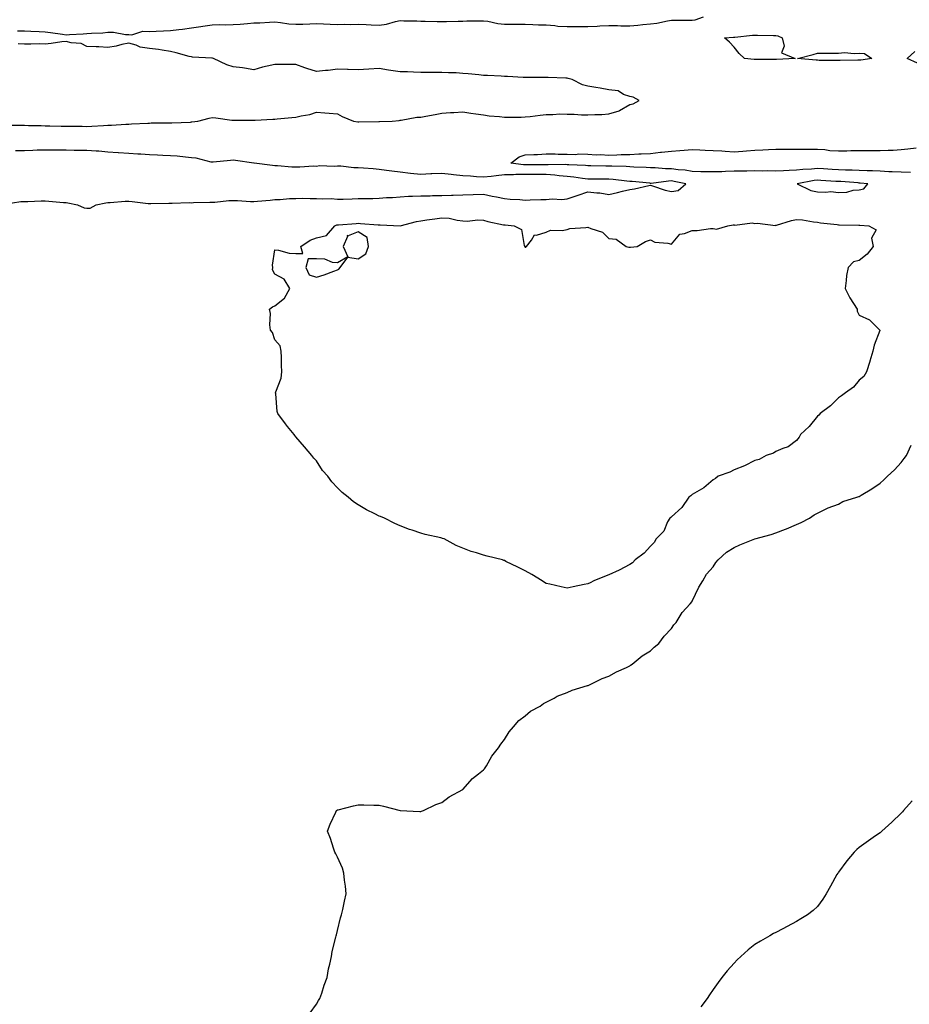
# Model space of a CAD drawing. Units: inches. Extents: x 881363 to 884003, y 7363898 to 7366538.
# Drawn here: x 881836 to 882262, y 7364759 to 7365231 of the extents above; entities that cross this region are included whole.
import ezdxf

# ---------------------------------------------------------------- set-up
doc = ezdxf.new("R2010")
doc.units = ezdxf.units.IN
doc.header["$MEASUREMENT"] = 0
doc.layers.add('Contour_88137363', color=7, linetype='Continuous', true_color=0x72eddc)

msp = doc.modelspace()

# ---------------------------------------------------------------- linework, layer by layer
at = {"layer": 'Contour_88137363'}
for points in [[(881834.79, 7365225.18, 3413), (881838.05, 7365225.19, 3413), (881841.13, 7365225, 3413), (881845.1, 7365224.87, 3413), (881848.05, 7365224.7, 3413), (881850.51, 7365224.38, 3413), (881856.4, 7365223.57, 3413), (881858.05, 7365223.35, 3413), (881859.61, 7365223.48, 3413), (881866.21, 7365223.76, 3413), (881868.05, 7365223.92, 3413), (881870.28, 7365224.15, 3413), (881875.72, 7365224.25, 3413), (881878.05, 7365224.53, 3413), (881880.68, 7365224.55, 3413), (881886.45, 7365223.52, 3413), (881888.05, 7365223.54, 3413), (881889.49, 7365223.36, 3413), (881894.88, 7365225.09, 3413), (881898.05, 7365224.92, 3413), (881901.17, 7365225.05, 3413), (881904.77, 7365225.2, 3413), (881908.05, 7365225.33, 3413), (881911.99, 7365225.86, 3413), (881913.87, 7365226.1, 3413), (881918.05, 7365226.67, 3413), (881922.58, 7365227.39, 3413), (881923.6, 7365227.47, 3413), (881928.05, 7365228.08, 3413), (881931.76, 7365228.21, 3413), (881934.3, 7365228.17, 3413), (881938.05, 7365228.28, 3413), (881941.48, 7365228.49, 3413), (881944.94, 7365228.81, 3413), (881948.05, 7365229, 3413), (881950.87, 7365229.1, 3413), (881955.54, 7365229.41, 3413), (881958.05, 7365229.5, 3413), (881960.71, 7365229.26, 3413), (881964.74, 7365228.61, 3413), (881968.05, 7365228.37, 3413), (881971.51, 7365228.46, 3413), (881974.77, 7365228.64, 3413), (881978.05, 7365228.73, 3413), (881981.32, 7365228.65, 3413), (881984.53, 7365228.4, 3413), (881988.05, 7365228.33, 3413), (881991.53, 7365228.44, 3413), (881994.48, 7365228.35, 3413), (881998.05, 7365228.45, 3413), (882001.74, 7365228.23, 3413), (882004.26, 7365228.13, 3413), (882008.05, 7365227.89, 3413), (882011.5, 7365228.47, 3413), (882015.78, 7365229.65, 3413), (882018.05, 7365230.11, 3413), (882019.93, 7365230.04, 3413), (882026.08, 7365229.95, 3413), (882028.05, 7365229.88, 3413), (882030.1, 7365229.87, 3413), (882035.84, 7365229.71, 3413), (882038.05, 7365229.7, 3413), (882040.23, 7365229.73, 3413), (882045.93, 7365229.8, 3413), (882048.05, 7365229.84, 3413), (882050.02, 7365229.95, 3413), (882056.11, 7365229.98, 3413), (882058.05, 7365230.08, 3413), (882060.12, 7365229.85, 3413), (882064.82, 7365228.69, 3413), (882068.05, 7365228.41, 3413), (882071.56, 7365228.41, 3413), (882074.51, 7365228.38, 3413), (882078.05, 7365228.37, 3413), (882081.71, 7365228.26, 3413), (882084.32, 7365228.19, 3413), (882088.05, 7365228.07, 3413), (882092.23, 7365227.74, 3413), (882093.68, 7365227.55, 3413), (882098.05, 7365227.24, 3413), (882102.72, 7365227.25, 3413), (882103.38, 7365227.25, 3413), (882108.05, 7365227.26, 3413), (882112.5, 7365227.47, 3413), (882113.72, 7365227.59, 3413), (882118.05, 7365227.81, 3413), (882122.25, 7365227.72, 3413), (882123.84, 7365227.71, 3413), (882128.05, 7365227.62, 3413), (882131.99, 7365227.98, 3413), (882134.39, 7365228.26, 3413), (882138.05, 7365228.61, 3413), (882141.01, 7365228.96, 3413), (882146.17, 7365230.04, 3413), (882148.05, 7365230.3, 3413), (882149.67, 7365230.3, 3413), (882156.4, 7365230.27, 3413), (882158.05, 7365230.27, 3413), (882159.45, 7365230.52, 3413), (882163.37, 7365231.92, 3413)], [(881829.91, 7365180.06, 3413), (881836.2, 7365180.07, 3413), (881838.05, 7365180.08, 3413), (881840.05, 7365179.92, 3413), (881846.06, 7365179.93, 3413), (881848.05, 7365179.74, 3413), (881850.23, 7365179.73, 3413), (881855.76, 7365179.63, 3413), (881858.05, 7365179.63, 3413), (881860.38, 7365179.59, 3413), (881865.67, 7365179.54, 3413), (881868.05, 7365179.5, 3413), (881870.37, 7365179.6, 3413), (881876.03, 7365179.9, 3413), (881878.05, 7365179.99, 3413), (881879.87, 7365180.1, 3413), (881886.6, 7365180.47, 3413), (881888.05, 7365180.56, 3413), (881889.31, 7365180.66, 3413), (881897.16, 7365181.03, 3413), (881898.05, 7365181.09, 3413), (881898.86, 7365181.11, 3413), (881907.33, 7365181.2, 3413), (881908.05, 7365181.23, 3413), (881908.73, 7365181.24, 3413), (881917.71, 7365181.58, 3413), (881918.05, 7365181.59, 3413), (881918.36, 7365181.61, 3413), (881921.22, 7365181.92, 3413), (881926.53, 7365183.44, 3413), (881928.05, 7365183.77, 3413), (881929.76, 7365183.63, 3413), (881937.43, 7365182.54, 3413), (881938.05, 7365182.49, 3413), (881938.63, 7365182.5, 3413), (881947.54, 7365182.43, 3413), (881948.05, 7365182.44, 3413), (881948.6, 7365182.47, 3413), (881957.04, 7365182.93, 3413), (881958.05, 7365182.98, 3413), (881959.23, 7365183.1, 3413), (881966.24, 7365183.73, 3413), (881968.05, 7365183.92, 3413), (881970.74, 7365184.61, 3413), (881974.87, 7365185.1, 3413), (881978.05, 7365186.26, 3413), (881982.05, 7365185.92, 3413), (881984.12, 7365185.85, 3413), (881988.05, 7365185.55, 3413), (881990.27, 7365184.14, 3413), (881995.79, 7365181.92, 3413), (881997.8, 7365181.67, 3413), (881998.3, 7365181.67, 3413), (882007.88, 7365181.75, 3413), (882008.05, 7365181.75, 3413), (882008.22, 7365181.75, 3413), (882014.31, 7365181.92, 3413), (882017.66, 7365182.31, 3413), (882018.05, 7365182.42, 3413), (882018.55, 7365182.42, 3413), (882026.15, 7365183.82, 3413), (882028.05, 7365183.84, 3413), (882030.44, 7365184.31, 3413), (882034.87, 7365185.1, 3413), (882038.05, 7365185.75, 3413), (882042.19, 7365186.06, 3413), (882043.82, 7365186.15, 3413), (882048.05, 7365186.47, 3413), (882051.92, 7365185.79, 3413), (882054.4, 7365185.57, 3413), (882058.05, 7365185.01, 3413), (882060.74, 7365184.61, 3413), (882065.73, 7365184.24, 3413), (882068.05, 7365183.93, 3413), (882070.1, 7365183.97, 3413), (882076, 7365183.97, 3413), (882078.05, 7365184.02, 3413), (882080.42, 7365184.29, 3413), (882085.1, 7365184.87, 3413), (882088.05, 7365185.19, 3413), (882091.24, 7365185.11, 3413), (882094.53, 7365185.44, 3413), (882098.05, 7365185.36, 3413), (882101.45, 7365185.32, 3413), (882104.93, 7365185.04, 3413), (882108.05, 7365185, 3413), (882111.37, 7365185.24, 3413), (882114.78, 7365185.19, 3413), (882118.05, 7365185.48, 3413), (882123.03, 7365186.94, 3413), (882123.2, 7365187.07, 3413), (882128.05, 7365190.03, 3413), (882129.68, 7365190.29, 3413), (882132.53, 7365191.92, 3413), (882129.67, 7365193.54, 3413), (882128.05, 7365193.84, 3413), (882125.16, 7365194.81, 3413), (882122.58, 7365196.45, 3413), (882118.05, 7365197.03, 3413), (882113.85, 7365197.72, 3413), (882111.9, 7365198.07, 3413), (882108.05, 7365198.71, 3413), (882105.46, 7365199.33, 3413), (882100.54, 7365201.92, 3413), (882098.54, 7365202.41, 3413), (882098.05, 7365202.5, 3413), (882097.44, 7365202.53, 3413), (882089.02, 7365202.89, 3413), (882088.05, 7365202.93, 3413), (882087.01, 7365202.96, 3413), (882078.99, 7365202.86, 3413), (882078.05, 7365202.89, 3413), (882077.04, 7365202.93, 3413), (882069.53, 7365203.4, 3413), (882068.05, 7365203.44, 3413), (882066.45, 7365203.52, 3413), (882059.95, 7365203.82, 3413), (882058.05, 7365203.91, 3413), (882055.84, 7365204.13, 3413), (882050.71, 7365204.58, 3413), (882048.05, 7365204.85, 3413), (882044.92, 7365205.05, 3413), (882041.2, 7365205.07, 3413), (882038.05, 7365205.29, 3413), (882034.66, 7365205.31, 3413), (882031.47, 7365205.34, 3413), (882028.05, 7365205.35, 3413), (882024.54, 7365205.43, 3413), (882021.68, 7365205.55, 3413), (882018.05, 7365205.61, 3413), (882013.67, 7365206.3, 3413), (882012.51, 7365206.38, 3413), (882008.05, 7365207.24, 3413), (882003.05, 7365206.92, 3413), (881998.05, 7365206.61, 3413), (881993.24, 7365206.73, 3413), (881992.83, 7365206.7, 3413), (881988.05, 7365206.86, 3413), (881983.66, 7365206.31, 3413), (881982.37, 7365206.24, 3413), (881978.05, 7365205.76, 3413), (881973.36, 7365207.23, 3413), (881972.38, 7365207.59, 3413), (881968.05, 7365209.05, 3413), (881965.26, 7365209.13, 3413), (881960.87, 7365209.1, 3413), (881958.05, 7365209.17, 3413), (881954.39, 7365208.26, 3413), (881952.08, 7365207.89, 3413), (881948.05, 7365206.63, 3413), (881943.54, 7365207.41, 3413), (881942.52, 7365207.45, 3413), (881938.05, 7365208.06, 3413), (881935.03, 7365208.9, 3413), (881928.7, 7365211.92, 3413), (881928.21, 7365212.08, 3413), (881928.05, 7365212.11, 3413), (881927.82, 7365212.15, 3413), (881918.68, 7365212.55, 3413), (881918.05, 7365212.71, 3413), (881916.99, 7365212.98, 3413), (881910.79, 7365214.66, 3413), (881908.05, 7365215.35, 3413), (881904.05, 7365215.92, 3413), (881902.37, 7365216.24, 3413), (881898.05, 7365216.79, 3413), (881893.47, 7365217.34, 3413), (881891.63, 7365218.34, 3413), (881888.05, 7365219.28, 3413), (881884.82, 7365218.69, 3413), (881882.11, 7365217.86, 3413), (881878.05, 7365217.31, 3413), (881873.67, 7365217.54, 3413), (881872.39, 7365217.58, 3413), (881868.05, 7365217.81, 3413), (881865.26, 7365219.13, 3413), (881860.53, 7365219.44, 3413), (881858.05, 7365220.11, 3413), (881856.08, 7365219.95, 3413), (881850.86, 7365219.11, 3413), (881848.05, 7365218.92, 3413), (881845.12, 7365218.99, 3413), (881841.11, 7365218.86, 3413), (881838.05, 7365218.93, 3413), (881835.16, 7365219.03, 3413)], [(882265.88, 7365209.75, 3412), (882260.93, 7365211.92, 3412), (882264.67, 7365215.3, 3412)], [(881828.34, 7365142.21, 3413), (881836.44, 7365143.53, 3413), (881838.05, 7365143.57, 3413), (881839.71, 7365143.58, 3413), (881846.1, 7365143.87, 3413), (881848.05, 7365143.88, 3413), (881849.83, 7365143.7, 3413), (881856.88, 7365143.09, 3413), (881858.05, 7365142.98, 3413), (881858.94, 7365142.81, 3413), (881863.56, 7365141.92, 3413), (881866.66, 7365140.53, 3413), (881868.05, 7365140.37, 3413), (881869.58, 7365140.39, 3413), (881872.48, 7365141.92, 3413), (881877.14, 7365142.83, 3413), (881878.05, 7365143, 3413), (881879.16, 7365143.03, 3413), (881886.29, 7365143.68, 3413), (881888.05, 7365143.72, 3413), (881889.71, 7365143.58, 3413), (881897.42, 7365142.55, 3413), (881898.05, 7365142.49, 3413), (881898.67, 7365142.54, 3413), (881907.3, 7365142.67, 3413), (881908.05, 7365142.73, 3413), (881908.84, 7365142.71, 3413), (881917.01, 7365142.96, 3413), (881918.05, 7365142.94, 3413), (881919.09, 7365142.96, 3413), (881926.85, 7365143.12, 3413), (881928.05, 7365143.15, 3413), (881929.36, 7365143.23, 3413), (881936.01, 7365143.96, 3413), (881938.05, 7365144.07, 3413), (881940.12, 7365143.99, 3413), (881946.45, 7365143.52, 3413), (881948.05, 7365143.45, 3413), (881949.73, 7365143.6, 3413), (881955.76, 7365144.21, 3413), (881958.05, 7365144.42, 3413), (881960.63, 7365144.5, 3413), (881965.03, 7365144.94, 3413), (881968.05, 7365145.03, 3413), (881971.24, 7365145.11, 3413), (881975.03, 7365144.94, 3413), (881978.05, 7365145.03, 3413), (881980.86, 7365144.73, 3413), (881985.09, 7365144.88, 3413), (881988.05, 7365144.63, 3413), (881990.82, 7365144.69, 3413), (881995.14, 7365144.83, 3413), (881998.05, 7365144.89, 3413), (882001.13, 7365145, 3413), (882004.98, 7365144.99, 3413), (882008.05, 7365145.11, 3413), (882011.49, 7365145.36, 3413), (882014.49, 7365145.48, 3413), (882018.05, 7365145.76, 3413), (882022.13, 7365146, 3413), (882023.93, 7365146.04, 3413), (882028.05, 7365146.3, 3413), (882032.4, 7365146.27, 3413), (882033.62, 7365146.35, 3413), (882038.05, 7365146.33, 3413), (882042.67, 7365146.54, 3413), (882043.41, 7365146.56, 3413), (882048.05, 7365146.78, 3413), (882052.99, 7365146.86, 3413), (882053.13, 7365146.84, 3413), (882058.05, 7365146.96, 3413), (882062.24, 7365146.11, 3413), (882064.2, 7365145.77, 3413), (882068.05, 7365145.02, 3413), (882070.74, 7365144.61, 3413), (882075.47, 7365144.5, 3413), (882078.05, 7365144.18, 3413), (882080.4, 7365144.27, 3413), (882085.51, 7365144.46, 3413), (882088.05, 7365144.55, 3413), (882090.94, 7365144.81, 3413), (882095.49, 7365144.48, 3413), (882098.05, 7365144.81, 3413), (882102.42, 7365146.29, 3413), (882103.35, 7365146.62, 3413), (882108.05, 7365148.11, 3413), (882112.37, 7365147.6, 3413), (882113.73, 7365147.6, 3413), (882118.05, 7365146.93, 3413), (882122.16, 7365147.81, 3413), (882124.57, 7365148.44, 3413), (882128.05, 7365149.24, 3413), (882130.36, 7365149.61, 3413), (882137.28, 7365151.15, 3413), (882138.05, 7365151.28, 3413), (882138.94, 7365151.03, 3413), (882145.13, 7365149, 3413), (882148.05, 7365148.28, 3413), (882151.25, 7365148.72, 3413), (882154.98, 7365151.92, 3413), (882149.3, 7365153.17, 3413), (882148.05, 7365153.34, 3413), (882146.64, 7365153.33, 3413), (882138.33, 7365152.2, 3413), (882138.05, 7365152.2, 3413), (882137.75, 7365152.22, 3413), (882129.2, 7365153.07, 3413), (882128.05, 7365153.14, 3413), (882126.73, 7365153.24, 3413), (882120.16, 7365154.03, 3413), (882118.05, 7365154.18, 3413), (882115.78, 7365154.19, 3413), (882110.32, 7365154.19, 3413), (882108.05, 7365154.2, 3413), (882105.49, 7365154.48, 3413), (882101.29, 7365155.16, 3413), (882098.05, 7365155.47, 3413), (882094.2, 7365155.77, 3413), (882092.22, 7365156.09, 3413), (882088.05, 7365156.37, 3413), (882083.55, 7365156.42, 3413), (882082.57, 7365156.44, 3413), (882078.05, 7365156.5, 3413), (882073.52, 7365156.45, 3413), (882072.41, 7365156.28, 3413), (882068.05, 7365156.21, 3413), (882064.12, 7365155.85, 3413), (882061.63, 7365155.5, 3413), (882058.05, 7365155.14, 3413), (882054.66, 7365155.31, 3413), (882051.8, 7365155.67, 3413), (882048.05, 7365155.83, 3413), (882043.64, 7365156.33, 3413), (882042.53, 7365156.4, 3413), (882038.05, 7365156.97, 3413), (882033.24, 7365156.73, 3413), (882032.84, 7365156.71, 3413), (882028.05, 7365156.47, 3413), (882023.1, 7365156.97, 3413), (882022.98, 7365156.99, 3413), (882018.05, 7365157.51, 3413), (882014.14, 7365158.01, 3413), (882011.56, 7365158.41, 3413), (882008.05, 7365158.88, 3413), (882005.22, 7365159.09, 3413), (882000.56, 7365159.41, 3413), (881998.05, 7365159.6, 3413), (881995.84, 7365159.71, 3413), (881989.59, 7365160.38, 3413), (881988.05, 7365160.47, 3413), (881986.44, 7365160.31, 3413), (881979.44, 7365160.53, 3413), (881978.05, 7365160.34, 3413), (881976.51, 7365160.38, 3413), (881970.02, 7365159.95, 3413), (881968.05, 7365159.99, 3413), (881966.15, 7365160.02, 3413), (881959.36, 7365160.61, 3413), (881958.05, 7365160.64, 3413), (881956.89, 7365160.76, 3413), (881948.13, 7365161.92, 3413), (881948.06, 7365161.93, 3413), (881948.04, 7365161.93, 3413), (881939.28, 7365163.15, 3413), (881938.05, 7365163.24, 3413), (881936.82, 7365163.15, 3413), (881928.45, 7365162.32, 3413), (881928.05, 7365162.29, 3413), (881927.61, 7365162.36, 3413), (881920.35, 7365164.22, 3413), (881918.05, 7365164.5, 3413), (881915.28, 7365164.69, 3413), (881911.29, 7365165.16, 3413), (881908.05, 7365165.36, 3413), (881904.45, 7365165.52, 3413), (881901.79, 7365165.66, 3413), (881898.05, 7365165.82, 3413), (881893.86, 7365166.11, 3413), (881892.36, 7365166.23, 3413), (881888.05, 7365166.53, 3413), (881883.14, 7365166.83, 3413), (881882.97, 7365166.84, 3413), (881878.05, 7365167.13, 3413), (881873.67, 7365167.55, 3413), (881872.4, 7365167.57, 3413), (881868.05, 7365167.93, 3413), (881864.13, 7365168, 3413), (881861.99, 7365167.98, 3413), (881858.05, 7365168.05, 3413), (881854.23, 7365168.1, 3413), (881851.85, 7365168.12, 3413), (881848.05, 7365168.17, 3413), (881844.18, 7365168.05, 3413), (881842.1, 7365167.87, 3413), (881838.05, 7365167.75, 3413), (881833.84, 7365167.71, 3413)], [(882262.57, 7365157.4, 3412), (882258.05, 7365157.49, 3412), (882253.85, 7365157.72, 3412), (882252.19, 7365157.78, 3412), (882248.05, 7365158, 3412), (882244.34, 7365158.21, 3412), (882241.77, 7365158.2, 3412), (882238.05, 7365158.39, 3412), (882234.67, 7365158.54, 3412), (882231.41, 7365158.56, 3412), (882228.05, 7365158.7, 3412), (882225.01, 7365158.88, 3412), (882220.85, 7365159.12, 3412), (882218.05, 7365159.29, 3412), (882215.13, 7365159, 3412), (882211.06, 7365158.91, 3412), (882208.05, 7365158.55, 3412), (882204.49, 7365158.36, 3412), (882201.71, 7365158.26, 3412), (882198.05, 7365158.06, 3412), (882194.26, 7365158.13, 3412), (882191.88, 7365158.09, 3412), (882188.05, 7365158.16, 3412), (882184.2, 7365158.07, 3412), (882181.89, 7365158.08, 3412), (882178.05, 7365157.98, 3412), (882173.98, 7365157.85, 3412), (882172.17, 7365157.8, 3412), (882168.05, 7365157.66, 3412), (882163.91, 7365157.78, 3412), (882162.18, 7365157.79, 3412), (882158.05, 7365157.9, 3412), (882154.58, 7365158.45, 3412), (882151.27, 7365158.7, 3412), (882148.05, 7365159.14, 3412), (882145.24, 7365159.11, 3412), (882140.31, 7365159.66, 3412), (882138.05, 7365159.63, 3412), (882135.9, 7365159.77, 3412), (882130.03, 7365159.94, 3412), (882128.05, 7365160.06, 3412), (882126.33, 7365160.2, 3412), (882119.58, 7365160.39, 3412), (882118.05, 7365160.5, 3412), (882116.64, 7365160.51, 3412), (882109.39, 7365160.58, 3412), (882108.05, 7365160.59, 3412), (882106.85, 7365160.72, 3412), (882098.94, 7365161.03, 3412), (882098.05, 7365161.12, 3412), (882097.31, 7365161.18, 3412), (882088.92, 7365161.05, 3412), (882088.05, 7365161.11, 3412), (882087.24, 7365161.11, 3412), (882078.84, 7365161.13, 3412), (882078.05, 7365161.14, 3412), (882077.26, 7365161.13, 3412), (882071.05, 7365161.92, 3412), (882075.09, 7365164.88, 3412), (882078.05, 7365165.86, 3412), (882082.2, 7365166.07, 3412), (882083.88, 7365166.09, 3412), (882088.05, 7365166.32, 3412), (882092.41, 7365166.28, 3412), (882093.81, 7365166.16, 3412), (882098.05, 7365166.11, 3412), (882102.17, 7365166.04, 3412), (882103.68, 7365166.29, 3412), (882108.05, 7365166.23, 3412), (882112.01, 7365165.88, 3412), (882114.02, 7365165.95, 3412), (882118.05, 7365165.67, 3412), (882121.94, 7365165.81, 3412), (882124.01, 7365165.96, 3412), (882128.05, 7365166.09, 3412), (882132.42, 7365166.29, 3412), (882133.61, 7365166.36, 3412), (882138.05, 7365166.56, 3412), (882142.85, 7365167.12, 3412), (882143.24, 7365167.11, 3412), (882148.05, 7365167.54, 3412), (882152.02, 7365167.95, 3412), (882154.21, 7365168.08, 3412), (882158.05, 7365168.45, 3412), (882161.66, 7365168.31, 3412), (882164.24, 7365168.11, 3412), (882168.05, 7365167.98, 3412), (882172.23, 7365167.74, 3412), (882173.74, 7365167.61, 3412), (882178.05, 7365167.37, 3412), (882182.34, 7365167.63, 3412), (882183.95, 7365167.82, 3412), (882188.05, 7365168.09, 3412), (882191.77, 7365168.2, 3412), (882194.59, 7365168.46, 3412), (882198.05, 7365168.58, 3412), (882201.45, 7365168.52, 3412), (882204.73, 7365168.6, 3412), (882208.05, 7365168.53, 3412), (882211.47, 7365168.5, 3412), (882214.72, 7365168.59, 3412), (882218.05, 7365168.56, 3412), (882221.59, 7365168.38, 3412), (882224.01, 7365167.88, 3412), (882228.05, 7365167.74, 3412), (882232.14, 7365167.83, 3412), (882234.02, 7365167.89, 3412), (882238.05, 7365167.98, 3412), (882242.03, 7365167.94, 3412), (882244.04, 7365167.91, 3412), (882248.05, 7365167.86, 3412), (882251.92, 7365168.05, 3412), (882254.29, 7365168.16, 3412), (882258.05, 7365168.35, 3412), (882261.26, 7365168.71, 3412), (882265.35, 7365169.22, 3412)], [(881975.04, 7364754.93, 3412), (881978.05, 7364759.11, 3412), (881979, 7364760.97, 3412), (881979.61, 7364761.92, 3412), (881980.5, 7364764.37, 3412), (881981.65, 7364768.32, 3412), (881983.17, 7364771.92, 3412), (881983.84, 7364776.13, 3412), (881984.46, 7364778.33, 3412), (881985.19, 7364781.92, 3412), (881985.59, 7364784.38, 3412), (881987.32, 7364791.19, 3412), (881987.43, 7364791.92, 3412), (881987.55, 7364792.42, 3412), (881988.05, 7364794.42, 3412), (881989.52, 7364800.45, 3412), (881990.05, 7364801.92, 3412), (881990.64, 7364804.51, 3412), (881991.49, 7364808.48, 3412), (881992.18, 7364811.92, 3412), (881991.83, 7364815.7, 3412), (881991.49, 7364818.48, 3412), (881991.11, 7364821.92, 3412), (881990.44, 7364824.31, 3412), (881988.05, 7364829.51, 3412), (881987.27, 7364831.14, 3412), (881986.8, 7364831.92, 3412), (881986.11, 7364833.86, 3412), (881984.67, 7364838.54, 3412), (881983.36, 7364841.92, 3412), (881984.57, 7364845.4, 3412), (881987.22, 7364851.09, 3412), (881987.56, 7364851.92, 3412), (881987.86, 7364852.11, 3412), (881988.05, 7364852.19, 3412), (881988.41, 7364852.28, 3412), (881995.76, 7364854.21, 3412), (881998.05, 7364854.6, 3412), (882000.73, 7364854.6, 3412), (882005.49, 7364854.48, 3412), (882008.05, 7364854.42, 3412), (882010.18, 7364854.05, 3412), (882018.05, 7364851.92, 3412), (882027.55, 7364851.42, 3412), (882028.05, 7364851.44, 3412), (882028.37, 7364851.6, 3412), (882029.26, 7364851.92, 3412), (882035.26, 7364854.71, 3412), (882038.05, 7364855.74, 3412), (882041.56, 7364858.41, 3412), (882048.05, 7364861.92, 3412), (882052.71, 7364867.26, 3412), (882055.55, 7364869.42, 3412), (882058.05, 7364871.38, 3412), (882058.29, 7364871.68, 3412), (882058.55, 7364871.92, 3412), (882059.38, 7364873.25, 3412), (882062.05, 7364877.92, 3412), (882065.26, 7364881.92, 3412), (882066.28, 7364883.69, 3412), (882068.05, 7364885.87, 3412), (882070.33, 7364889.64, 3412), (882072.46, 7364891.92, 3412), (882074.94, 7364895.03, 3412), (882078.05, 7364897.24, 3412), (882080.51, 7364899.46, 3412), (882085.12, 7364901.92, 3412), (882086.77, 7364903.2, 3412), (882088.05, 7364903.71, 3412), (882091.8, 7364905.67, 3412), (882093.34, 7364906.63, 3412), (882098.05, 7364908.39, 3412), (882100.45, 7364909.52, 3412), (882107.81, 7364911.68, 3412), (882108.05, 7364911.76, 3412), (882108.15, 7364911.82, 3412), (882108.42, 7364911.92, 3412), (882114.84, 7364915.13, 3412), (882118.05, 7364916.25, 3412), (882121.67, 7364918.3, 3412), (882126.56, 7364920.43, 3412), (882128.05, 7364921.15, 3412), (882128.51, 7364921.46, 3412), (882129.3, 7364921.92, 3412), (882134.08, 7364925.89, 3412), (882138.05, 7364928.39, 3412), (882139.82, 7364930.15, 3412), (882141.94, 7364931.92, 3412), (882144.54, 7364935.43, 3412), (882148.05, 7364939.02, 3412), (882149.24, 7364940.73, 3412), (882150.28, 7364941.92, 3412), (882153.26, 7364946.71, 3412), (882157.05, 7364950.92, 3412), (882157.93, 7364951.92, 3412), (882157.97, 7364952, 3412), (882158.05, 7364952.1, 3412), (882161.12, 7364958.85, 3412), (882163.05, 7364961.92, 3412), (882164.91, 7364965.06, 3412), (882168.05, 7364968.59, 3412), (882169.39, 7364970.58, 3412), (882170.5, 7364971.92, 3412), (882174.38, 7364975.59, 3412), (882178.05, 7364977.76, 3412), (882180.86, 7364979.11, 3412), (882188.05, 7364981.92, 3412), (882195.86, 7364984.11, 3412), (882198.05, 7364984.89, 3412), (882202.67, 7364986.54, 3412), (882203.25, 7364986.72, 3412), (882208.05, 7364988.78, 3412), (882210.16, 7364989.81, 3412), (882214.16, 7364991.92, 3412), (882216.49, 7364993.48, 3412), (882218.05, 7364994.25, 3412), (882222.57, 7364996.44, 3412), (882223.19, 7364996.78, 3412), (882228.05, 7364998.65, 3412), (882230.18, 7364999.79, 3412), (882236.8, 7365001.92, 3412), (882237.77, 7365002.2, 3412), (882238.05, 7365002.25, 3412), (882238.95, 7365002.82, 3412), (882244.01, 7365005.96, 3412), (882248.05, 7365008.7, 3412), (882249.74, 7365010.23, 3412), (882251.57, 7365011.92, 3412), (882254.88, 7365015.09, 3412), (882258.05, 7365018.48, 3412), (882259.55, 7365020.42, 3412), (882260.62, 7365021.92, 3412), (882262.97, 7365026.84, 3412)], [(882263.42, 7364856.55, 3411), (882259.29, 7364851.92, 3411), (882258.68, 7364851.29, 3411), (882258.05, 7364850.6, 3411), (882253.71, 7364846.26, 3411), (882248.87, 7364841.92, 3411), (882248.43, 7364841.54, 3411), (882248.05, 7364841.27, 3411), (882245.88, 7364839.75, 3411), (882242.54, 7364837.43, 3411), (882238.05, 7364834.24, 3411), (882236.81, 7364833.16, 3411), (882235.54, 7364831.92, 3411), (882232.1, 7364827.87, 3411), (882228.05, 7364822.4, 3411), (882227.86, 7364822.11, 3411), (882227.75, 7364821.92, 3411), (882227.37, 7364821.24, 3411), (882224.27, 7364815.7, 3411), (882222.19, 7364811.92, 3411), (882220.56, 7364809.41, 3411), (882218.05, 7364805.85, 3411), (882215.95, 7364804.02, 3411), (882213.23, 7364801.92, 3411), (882210.01, 7364799.96, 3411), (882208.05, 7364798.77, 3411), (882203.58, 7364796.39, 3411), (882201.37, 7364795.24, 3411), (882198.05, 7364793.5, 3411), (882197.02, 7364792.95, 3411), (882195.24, 7364791.92, 3411), (882190.68, 7364789.29, 3411), (882188.05, 7364787.69, 3411), (882184.85, 7364785.12, 3411), (882181.3, 7364781.92, 3411), (882179.61, 7364780.36, 3411), (882178.05, 7364778.86, 3411), (882174.79, 7364775.18, 3411), (882172.16, 7364771.92, 3411), (882170.41, 7364769.56, 3411), (882168.05, 7364766.2, 3411), (882166.31, 7364763.66, 3411), (882165.13, 7364761.92, 3411), (882162.13, 7364757.84, 3411)]]:
    msp.add_polyline3d(points, dxfattribs=at)
for points in [[(882198.05, 7365211.57, 3412), (882197.71, 7365211.58, 3412), (882188.42, 7365211.55, 3412), (882188.05, 7365211.56, 3412), (882187.7, 7365211.57, 3412), (882183.03, 7365211.92, 3412), (882180.49, 7365214.36, 3412), (882178.05, 7365217.47, 3412), (882175.88, 7365219.75, 3412), (882173.54, 7365221.92, 3412), (882177.76, 7365222.21, 3412), (882178.05, 7365222.24, 3412), (882178.4, 7365222.27, 3412), (882186.85, 7365223.12, 3412), (882188.05, 7365223.21, 3412), (882189.32, 7365223.19, 3412), (882196.91, 7365223.06, 3412), (882198.05, 7365223.05, 3412), (882199.01, 7365222.88, 3412), (882201.07, 7365221.92, 3412), (882202.04, 7365217.93, 3412), (882200.84, 7365214.71, 3412), (882207.33, 7365211.92, 3412), (882198.41, 7365211.56, 3412)], [(882238.05, 7365211.23, 3412), (882237.37, 7365211.24, 3412), (882228.94, 7365211.03, 3412), (882228.05, 7365211.05, 3412), (882227.21, 7365211.08, 3412), (882218.87, 7365211.1, 3412), (882218.05, 7365211.13, 3412), (882217.33, 7365211.2, 3412), (882208.44, 7365211.92, 3412), (882215.99, 7365213.98, 3412), (882218.05, 7365214.48, 3412), (882220.65, 7365214.53, 3412), (882225.41, 7365214.56, 3412), (882228.05, 7365214.6, 3412), (882230.92, 7365214.79, 3412), (882235.59, 7365214.38, 3412), (882238.05, 7365214.58, 3412), (882240.49, 7365214.36, 3412), (882244.02, 7365211.92, 3412), (882238.73, 7365211.24, 3412)], [(882238.05, 7365149.06, 3413), (882240.31, 7365149.66, 3413), (882242.14, 7365151.92, 3413), (882238.46, 7365152.34, 3413), (882238.05, 7365152.36, 3413), (882237.59, 7365152.38, 3413), (882229.17, 7365153.04, 3413), (882228.05, 7365153.09, 3413), (882226.81, 7365153.16, 3413), (882219.71, 7365153.59, 3413), (882218.05, 7365153.69, 3413), (882216.45, 7365153.52, 3413), (882208.29, 7365151.92, 3413), (882214.91, 7365148.78, 3413), (882218.05, 7365148.2, 3413), (882222.05, 7365147.92, 3413), (882224.42, 7365148.29, 3413), (882228.05, 7365147.87, 3413), (882232.05, 7365147.92, 3413), (882235.14, 7365149.01, 3413)], [(882108.05, 7364960.46, 3412), (882106.28, 7364960.15, 3412), (882101.05, 7364958.92, 3412), (882098.05, 7364958.37, 3412), (882095.15, 7364959.02, 3412), (882089.72, 7364960.25, 3412), (882088.05, 7364960.62, 3412), (882087.24, 7364961.11, 3412), (882086.2, 7364961.92, 3412), (882081.1, 7364964.97, 3412), (882078.05, 7364966.65, 3412), (882074.5, 7364968.37, 3412), (882068.77, 7364971.2, 3412), (882068.05, 7364971.56, 3412), (882067.77, 7364971.64, 3412), (882067.05, 7364971.92, 3412), (882059.78, 7364973.65, 3412), (882058.05, 7364974.21, 3412), (882054.65, 7364975.32, 3412), (882052.05, 7364975.92, 3412), (882048.05, 7364977.59, 3412), (882044.99, 7364978.86, 3412), (882039.24, 7364981.92, 3412), (882038.31, 7364982.18, 3412), (882038.05, 7364982.27, 3412), (882037.57, 7364982.4, 3412), (882030.15, 7364984.02, 3412), (882028.05, 7364984.66, 3412), (882023.91, 7364986.06, 3412), (882022.57, 7364986.44, 3412), (882018.05, 7364988.15, 3412), (882015.53, 7364989.4, 3412), (882010.65, 7364991.92, 3412), (882008.75, 7364992.62, 3412), (882008.05, 7364992.91, 3412), (882006.01, 7364993.96, 3412), (882002.03, 7364995.9, 3412), (881998.05, 7364998.23, 3412), (881995.8, 7364999.67, 3412), (881993.16, 7365001.92, 3412), (881990.34, 7365004.21, 3412), (881988.05, 7365006.43, 3412), (881985.36, 7365009.23, 3412), (881983.48, 7365011.92, 3412), (881980.89, 7365014.76, 3412), (881978.05, 7365019.27, 3412), (881976.76, 7365020.63, 3412), (881975.76, 7365021.92, 3412), (881972.19, 7365026.06, 3412), (881968.05, 7365030.88, 3412), (881967.6, 7365031.47, 3412), (881967.25, 7365031.92, 3412), (881964.16, 7365035.81, 3412), (881963.17, 7365037.04, 3412), (881959.56, 7365041.92, 3412), (881959.11, 7365042.98, 3412), (881958.57, 7365051.4, 3412), (881958.44, 7365051.92, 3412), (881958.53, 7365052.4, 3412), (881961.05, 7365058.92, 3412), (881961.38, 7365061.92, 3412), (881961.24, 7365065.11, 3412), (881961.18, 7365068.79, 3412), (881961.05, 7365071.92, 3412), (881960.61, 7365074.48, 3412), (881958.05, 7365077.21, 3412), (881956.87, 7365080.74, 3412), (881955.97, 7365081.92, 3412), (881955.58, 7365084.39, 3412), (881956.01, 7365089.88, 3412), (881955.45, 7365091.92, 3412), (881956.96, 7365093.01, 3412), (881958.05, 7365093.49, 3412), (881962.7, 7365097.27, 3412), (881965.22, 7365101.92, 3412), (881962.53, 7365106.4, 3412), (881958.05, 7365108.71, 3412), (881956.86, 7365110.73, 3412), (881957.04, 7365111.92, 3412), (881956.92, 7365113.05, 3412), (881958.05, 7365120.32, 3412), (881959.76, 7365120.21, 3412), (881964.88, 7365118.75, 3412), (881968.05, 7365118.59, 3412), (881971.4, 7365118.57, 3412), (881970.47, 7365121.92, 3412), (881974.97, 7365125, 3412), (881978.05, 7365126.04, 3412), (881982.81, 7365127.16, 3412), (881986.78, 7365131.92, 3412), (881987.7, 7365132.27, 3412), (881988.05, 7365132.34, 3412), (881988.5, 7365132.37, 3412), (881996.97, 7365133, 3412), (881998.05, 7365133.08, 3412), (881999.17, 7365133.04, 3412), (882007.55, 7365132.42, 3412), (882008.05, 7365132.4, 3412), (882008.54, 7365132.41, 3412), (882018.05, 7365131.93, 3412), (882018.06, 7365131.93, 3412), (882025.96, 7365134.01, 3412), (882028.05, 7365134.31, 3412), (882030.84, 7365134.71, 3412), (882034.69, 7365135.28, 3412), (882038.05, 7365135.76, 3412), (882041.61, 7365135.48, 3412), (882045.37, 7365134.6, 3412), (882048.05, 7365134.32, 3412), (882050.23, 7365134.11, 3412), (882055.27, 7365134.7, 3412), (882058.05, 7365134.51, 3412), (882060.14, 7365134.01, 3412), (882067.55, 7365132.42, 3412), (882068.05, 7365132.31, 3412), (882068.41, 7365132.28, 3412), (882072.68, 7365131.92, 3412), (882076.25, 7365130.12, 3412), (882077.55, 7365122.42, 3412), (882077.79, 7365121.92, 3412), (882077.9, 7365121.77, 3412), (882078.05, 7365121.69, 3412), (882078.27, 7365121.7, 3412), (882078.65, 7365121.92, 3412), (882081.07, 7365124.94, 3412), (882082.48, 7365127.49, 3412), (882083.47, 7365127.34, 3412), (882088.05, 7365128.82, 3412), (882090.18, 7365129.79, 3412), (882095.69, 7365129.56, 3412), (882098.05, 7365130.09, 3412), (882099.34, 7365130.63, 3412), (882107.12, 7365130.99, 3412), (882108.05, 7365131.21, 3412), (882109.42, 7365130.55, 3412), (882115, 7365128.87, 3412), (882118.05, 7365125.73, 3412), (882121.53, 7365125.4, 3412), (882126.35, 7365121.92, 3412), (882127.71, 7365121.58, 3412), (882128.05, 7365121.6, 3412), (882128.39, 7365121.58, 3412), (882131.57, 7365121.92, 3412), (882135.58, 7365124.39, 3412), (882138.05, 7365125.12, 3412), (882140.12, 7365123.99, 3412), (882146.34, 7365123.63, 3412), (882148.05, 7365123.14, 3412), (882152.02, 7365127.95, 3412), (882154.26, 7365128.13, 3412), (882158.05, 7365129.61, 3412), (882160.41, 7365129.56, 3412), (882166.76, 7365130.63, 3412), (882168.05, 7365130.59, 3412), (882169.68, 7365130.29, 3412), (882175.13, 7365131.92, 3412), (882177.63, 7365132.34, 3412), (882178.05, 7365132.34, 3412), (882178.37, 7365132.24, 3412), (882186.74, 7365133.23, 3412), (882188.05, 7365133.02, 3412), (882189.34, 7365133.21, 3412), (882197.88, 7365132.09, 3412), (882198.05, 7365132.14, 3412), (882198.34, 7365132.21, 3412), (882205.54, 7365134.43, 3412), (882208.05, 7365134.92, 3412), (882210.85, 7365134.72, 3412), (882216.15, 7365133.82, 3412), (882218.05, 7365133.65, 3412), (882219.43, 7365133.3, 3412), (882227.48, 7365132.49, 3412), (882228.05, 7365132.37, 3412), (882228.46, 7365132.33, 3412), (882237.83, 7365132.14, 3412), (882238.05, 7365132.13, 3412), (882238.25, 7365132.12, 3412), (882242.6, 7365131.92, 3412), (882246.14, 7365130.01, 3412), (882243.97, 7365126, 3412), (882244.63, 7365121.92, 3412), (882241.75, 7365118.22, 3412), (882238.05, 7365115.24, 3412), (882235.34, 7365114.63, 3412), (882232.7, 7365111.92, 3412), (882231.92, 7365108.05, 3412), (882231.82, 7365105.69, 3412), (882231.25, 7365101.92, 3412), (882233.51, 7365097.38, 3412), (882235.34, 7365094.63, 3412), (882237.03, 7365091.92, 3412), (882237.08, 7365090.95, 3412), (882238.05, 7365089.01, 3412), (882243, 7365086.87, 3412), (882247.94, 7365081.92, 3412), (882247.89, 7365081.76, 3412), (882245.24, 7365074.73, 3412), (882244.49, 7365071.92, 3412), (882243.17, 7365067.04, 3412), (882243.14, 7365066.83, 3412), (882241.47, 7365061.92, 3412), (882240.27, 7365059.7, 3412), (882238.05, 7365057.91, 3412), (882235.35, 7365054.62, 3412), (882231.43, 7365051.92, 3412), (882229.54, 7365050.43, 3412), (882228.05, 7365049.52, 3412), (882224.25, 7365045.72, 3412), (882219.31, 7365041.92, 3412), (882218.73, 7365041.24, 3412), (882218.05, 7365040.69, 3412), (882214.12, 7365035.85, 3412), (882209.83, 7365031.92, 3412), (882209.31, 7365030.66, 3412), (882208.05, 7365029.13, 3412), (882204, 7365025.97, 3412), (882201.38, 7365025.25, 3412), (882198.05, 7365023.82, 3412), (882196.9, 7365023.07, 3412), (882193.48, 7365021.92, 3412), (882190.01, 7365019.96, 3412), (882188.05, 7365019.53, 3412), (882183.05, 7365016.92, 3412), (882178.05, 7365015.1, 3412), (882176.02, 7365013.95, 3412), (882170.42, 7365011.92, 3412), (882169.15, 7365010.82, 3412), (882168.05, 7365010.29, 3412), (882163.58, 7365006.39, 3412), (882161.29, 7365005.16, 3412), (882158.05, 7365003.18, 3412), (882157.38, 7365002.59, 3412), (882156.37, 7365001.92, 3412), (882153.05, 7364996.92, 3412), (882148.05, 7364992.58, 3412), (882147.72, 7364992.25, 3412), (882147.21, 7364991.92, 3412), (882146.19, 7364990.06, 3412), (882144.35, 7364985.62, 3412), (882140.72, 7364981.92, 3412), (882139.78, 7364980.19, 3412), (882138.05, 7364978.55, 3412), (882134.92, 7364975.05, 3412), (882130.62, 7364971.92, 3412), (882129.41, 7364970.56, 3412), (882128.05, 7364969.68, 3412), (882123.05, 7364966.92, 3412), (882118.05, 7364964.7, 3412), (882116.02, 7364963.95, 3412), (882110.91, 7364961.92, 3412), (882109.09, 7364960.88, 3412)], [(881988.05, 7365110.79, 3412), (881988.78, 7365111.19, 3412), (881989.36, 7365111.92, 3412), (881993.09, 7365116.88, 3412), (881998.05, 7365116.06, 3412), (882001.57, 7365118.4, 3412), (882002.89, 7365121.92, 3412), (882002.35, 7365126.22, 3412), (881998.05, 7365128.95, 3412), (881993.18, 7365127.05, 3412), (881992.7, 7365127.27, 3412), (881992.9, 7365126.77, 3412), (881990.78, 7365121.92, 3412), (881992.97, 7365117, 3412), (881988.05, 7365114.13, 3412), (881985.74, 7365114.23, 3412), (881982.07, 7365115.94, 3412), (881978.05, 7365116, 3412), (881973.98, 7365115.99, 3412), (881972.86, 7365111.92, 3412), (881974.53, 7365108.4, 3412), (881978.05, 7365107.24, 3412), (881981.63, 7365108.34, 3412), (881986.32, 7365110.19, 3412)]]:
    msp.add_polyline3d(points, close=True, dxfattribs=at)

doc.saveas('drawing.dxf')
